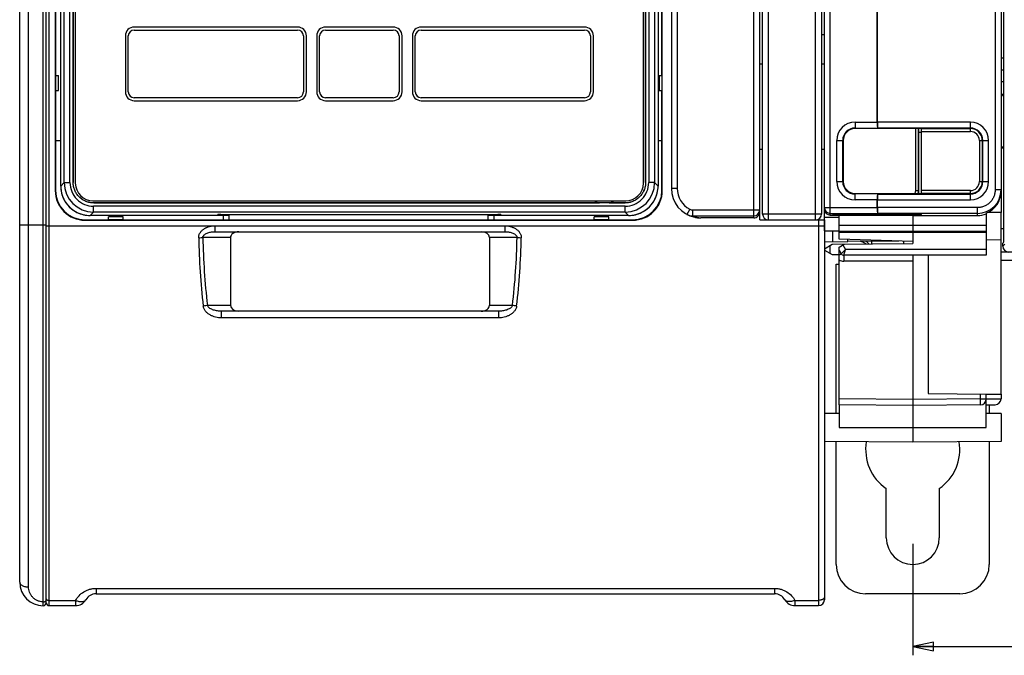
# Model space of a CAD drawing. Units: millimetres. Extents: x 0 to 1189, y 0 to 841.
# Drawn here: x 382 to 549, y 251 to 359 of the extents above; entities that cross this region are included whole.
import ezdxf

# ---------------------------------------------------------------- set-up
doc = ezdxf.new("R2010")
doc.units = ezdxf.units.MM
doc.header["$LTSCALE"] = 65.395
doc.layers.get('0').update_dxf_attribs({"linetype": 'CONTINUOUS'})
for name, color, linetype in [('07_SURFACES', 7, 'CONTINUOUS'), ('08_DRAFTS', 7, 'CONTINUOUS'), ('09_ROUNDS', 7, 'CONTINUOUS'), ('10_CHAMFER', 7, 'CONTINUOUS'), ('AXIS', 7, 'CONTINUOUS')]:
    doc.layers.add(name, color=color, linetype=linetype)
doc.dimstyles.new('DIMSTYLE_1', dxfattribs={"dimtxt": 3, "dimasz": 3.5, "dimexe": 1.5, "dimexo": 1, "dimgap": 0.75, "dimtad": 1, "dimtxsty": 'STANDARD', "dimblk": 'CLOSED', "dimblk1": 'CLOSED', "dimblk2": 'CLOSED', "dimcen": 0.09, "dimadec": 0, "dimazin": 0, "dimtp": 0.5, "dimtm": 0.5, "dimtfac": 1, "dimtofl": 0, "dimtmove": 0, "dimatfit": 3, "dimldrblk": 'CLOSED', "dimfxl": 1, "dimtolj": 1, "dimarcsym": 0})

# ---------------------------------------------------------------- blocks, each defined once
blk = doc.blocks.new('_CLOSED')
at = {"color": 0, "linetype": 'BYBLOCK'}
for p, q in [((0, 0), (-1, 0.214)), ((-1, 0.214), (-1, -0.214)), ((-1, -0.214), (0, 0)), ((-1, 0), (0, 0))]:
    blk.add_line(p, q, dxfattribs=at)
blk = doc.blocks.new('*D1')
at = {"color": 2, "linetype": 'CONTINUOUS'}
for p, q in [((533.4, 270.22), (533.4, 251.29)), ((698.4, 270.22), (698.4, 251.29)), ((533.4, 252.79), (615.9, 252.79)), ((698.4, 252.79), (615.9, 252.79))]:
    blk.add_line(p, q, dxfattribs=at)
at = {"color": 2, "linetype": 'CONTINUOUS', "xscale": 3.5, "yscale": 3.5, "zscale": 3.5, "rotation": 180}
blk.add_blockref('_CLOSED', (533.4, 252.79), dxfattribs=at)
at = {"color": 2, "linetype": 'CONTINUOUS', "xscale": 3.5, "yscale": 3.5, "zscale": 3.5}
blk.add_blockref('_CLOSED', (698.4, 252.79), dxfattribs=at)
at = {"color": 2, "linetype": 'CONTINUOUS', "insert": (612.17, 256.54), "char_height": 3, "width": 7.7727, "attachment_point": 2, "line_spacing_factor": 0.9}
blk.add_mtext('165', dxfattribs=at)

msp = doc.modelspace()

# ---------------------------------------------------------------- linework, layer by layer
at = {"color": 7, "linetype": 'CONTINUOUS'}
for p, q in [((390.775, 331.595), (390.775, 487.844)), ((390.78, 487.844), (390.78, 331.595)), ((488.013, 331.595), (488.013, 487.844)), ((488.018, 487.844), (488.018, 331.595)), ((507.397, 351.719), (507.894, 351.719)), ((517.894, 351.719), (518.397, 351.719)), ((507.397, 337.237), (507.894, 337.237)), ((517.894, 337.237), (518.397, 337.237)), ((548.397, 330.073), (548.397, 326.469)), ((484.521, 328.098), (394.272, 328.098)), ((507.397, 325.219), (507.397, 326.57)), ((518.397, 325.219), (518.397, 327.043)), ((518.577, 326.469), (518.397, 326.469)), ((548.397, 326.469), (546.137, 326.469)), ((518.397, 325.869), (518.4, 325.869)), ((520.897, 325.972), (520.897, 326.042)), ((533.397, 325.972), (520.897, 325.972)), ((533.397, 325.969), (544.397, 325.969)), ((520.897, 323.125), (545.897, 323.125)), ((683.397, 318.319), (548.397, 318.319)), ((520.4, 317.719), (520.897, 317.719)), ((528.9, 271.219), (528.9, 279.605)), ((537.9, 279.605), (537.9, 271.219))]:
    msp.add_line(p, q, dxfattribs=at)
at = {"color": 3, "linetype": 'CONTINUOUS'}
msp.add_line((517.894, 356.719), (518.391, 356.719), dxfattribs=at)
at = {"color": 9, "linetype": 'CONTINUOUS'}
for p, q in [((390.775, 331.595), (390.78, 331.595)), ((488.018, 331.595), (488.013, 331.595)), ((394.272, 328.098), (394.272, 328.103)), ((484.521, 328.098), (484.521, 328.103)), ((526.4, 321.572), (526.4, 321.148))]:
    msp.add_line(p, q, dxfattribs=at)
at = {"color": 7, "linetype": 'CONTINUOUS'}
for centre, radius, start, end in [((533.4, 286.219), 8, 170.50848, 235.77113), ((533.4, 286.219), 8, 304.22887, 9.49195), ((533.4, 271.219), 4.5, 180, 360)]:
    msp.add_arc(centre, radius, start, end, dxfattribs=at)
at = {"color": 3, "linetype": 'CONTINUOUS'}
msp.add_ellipse((513.897, 356.885), major_axis=(4.5, 0), ratio=0.7265425, start_param=-0.0505584, end_param=0, dxfattribs=at)
at = {"color": 7, "linetype": 'CONTINUOUS'}
msp.add_ellipse((544.397, 329.972), major_axis=(0, 4.002), ratio=0.9993908, start_param=-3.1415927, end_param=-2.7571959, dxfattribs=at)
for points, knots in [([(394.272, 328.098), (394.044, 328.098), (393.585, 328.144), (393.035, 328.311), (392.62, 328.506), (392.228, 328.741), (391.784, 329.107), (391.418, 329.551), (391.183, 329.943), (390.988, 330.357), (390.821, 330.908), (390.775, 331.366), (390.775, 331.595)], [0, 0, 0, 0, 0.125049, 0.2500434, 0.3125709, 0.3750829, 0.5, 0.6249171, 0.6874291, 0.7499566, 0.874951, 1, 1, 1, 1]), ([(394.272, 328.103), (394.044, 328.103), (393.587, 328.149), (393.037, 328.315), (392.623, 328.51), (392.231, 328.745), (391.788, 329.11), (391.423, 329.554), (391.187, 329.946), (390.993, 330.36), (390.826, 330.909), (390.78, 331.367), (390.78, 331.595)], [0, 0, 0, 0, 0.1249605, 0.2499258, 0.3124815, 0.3750367, 0.5, 0.6249633, 0.6875185, 0.7500742, 0.8750395, 1, 1, 1, 1]), ([(488.018, 331.595), (488.018, 331.366), (487.972, 330.908), (487.805, 330.357), (487.61, 329.943), (487.375, 329.551), (487.009, 329.107), (486.565, 328.741), (486.173, 328.506), (485.759, 328.311), (485.208, 328.144), (484.75, 328.098), (484.521, 328.098)], [0, 0, 0, 0, 0.125049, 0.2500434, 0.3125709, 0.3750829, 0.5, 0.6249171, 0.6874291, 0.7499566, 0.874951, 1, 1, 1, 1]), ([(488.013, 331.595), (488.013, 331.367), (487.967, 330.909), (487.801, 330.36), (487.606, 329.946), (487.371, 329.554), (487.006, 329.11), (486.562, 328.745), (486.17, 328.51), (485.756, 328.315), (485.207, 328.149), (484.749, 328.103), (484.521, 328.103)], [0, 0, 0, 0, 0.1249605, 0.2499258, 0.3124815, 0.3750367, 0.5, 0.6249633, 0.6875185, 0.7500742, 0.8750395, 1, 1, 1, 1]), ([(525.949, 321.144), (525.884, 321.228), (525.741, 321.386), (525.569, 321.512), (525.478, 321.564)], [0, 0, 0, 0, 0.5023316, 1, 1, 1, 1])]:
    msp.add_open_spline(points, degree=3, knots=knots, dxfattribs=at)
at = {"color": 3, "linetype": 'CONTINUOUS'}
msp.add_open_spline([(525.501, 321.141), (525.43, 321.188), (525.139, 321.361), (524.822, 321.486), (524.58, 321.557)], degree=3, knots=[0, 0, 0, 0, 0.2520239, 1, 1, 1, 1], dxfattribs=at)
at = {"layer": '07_SURFACES', "color": 7, "linetype": 'CONTINUOUS'}
msp.add_line((518.4, 323.369), (520.897, 323.369), dxfattribs=at)
at = {"layer": '08_DRAFTS', "color": 7, "linetype": 'CONTINUOUS'}
for p, q in [((387.74, 489.219), (387.74, 330.219)), ((490.853, 330.219), (490.853, 489.219)), ((387.799, 469.719), (387.799, 349.719)), ((490.794, 349.719), (490.794, 469.719)), ((387.753, 349.719), (387.753, 347.219)), ((490.84, 347.219), (490.84, 349.719)), ((387.799, 347.219), (387.799, 338.719)), ((490.794, 338.719), (490.794, 347.219)), ((527.397, 340.722), (523.597, 340.721)), ((527.397, 340.782), (527.397, 340.817)), ((527.397, 340.722), (527.397, 340.78)), ((387.797, 338.719), (387.797, 330.219)), ((387.797, 338.719), (388.657, 338.719)), ((490.136, 338.719), (490.797, 338.719)), ((490.797, 330.219), (490.797, 338.719)), ((521.596, 338.719), (521.596, 331.719)), ((523.597, 329.718), (527.397, 329.717)), ((527.397, 329.658), (527.397, 329.717)), ((527.397, 329.657), (527.397, 329.622)), ((417.297, 325.169), (417.297, 326.161)), ((461.297, 325.169), (461.297, 326.161)), ((527.397, 326.319), (527.397, 326.225)), ((533.397, 326.223), (533.397, 325.969)), ((545.897, 326.362), (545.897, 326.261)), ((548.397, 321.828), (548.397, 326.469)), ((392.797, 325.219), (396.797, 325.219)), ((392.797, 325.163), (485.797, 325.163)), ((396.797, 325.176), (399.297, 325.176)), ((399.297, 325.219), (417.297, 325.219)), ((416.297, 325.219), (416.297, 325.98)), ((461.297, 325.169), (417.297, 325.169)), ((461.297, 325.219), (479.297, 325.219)), ((462.297, 325.219), (462.297, 325.98)), ((479.297, 325.176), (481.797, 325.176)), ((481.797, 325.219), (485.797, 325.219)), ((520.897, 321.966), (520.897, 323.125)), ((533.397, 323.125), (533.397, 321.209)), ((533.397, 321.529), (520.897, 321.966)), ((522.397, 321.537), (522.397, 321.914)), ((531.027, 321.612), (522.397, 321.537)), ((531.897, 321.196), (531.897, 321.582)), ((548.397, 321.828), (545.897, 321.806)), ((535.997, 319.219), (535.997, 295.719)), ((548.397, 295.611), (548.397, 318.319)), ((520.897, 293.828), (520.897, 289.969)), ((533.397, 293.719), (533.397, 287.469)), ((520.897, 292.36), (518.397, 292.338)), ((548.397, 292.338), (545.897, 292.36)), ((548.397, 292.338), (548.397, 287.6)), ((533.397, 287.469), (518.397, 287.6)), ((548.397, 287.6), (533.397, 287.469))]:
    msp.add_line(p, q, dxfattribs=at)
at = {"layer": '08_DRAFTS', "color": 9, "linetype": 'CONTINUOUS'}
for p, q in [((387.74, 330.219), (387.797, 330.219)), ((490.853, 330.219), (490.797, 330.219)), ((392.797, 325.163), (392.797, 325.219)), ((485.797, 325.163), (485.797, 325.219)), ((520.897, 289.969), (545.897, 289.969))]:
    msp.add_line(p, q, dxfattribs=at)
at = {"layer": '08_DRAFTS', "color": 7, "linetype": 'CONTINUOUS'}
for centre, radius, start, end in [((392.797, 330.219), 5.057, 180, 270), ((392.797, 330.219), 5, 180, 270), ((485.797, 330.219), 5.057, 270, 360), ((485.797, 330.219), 5, 270, 360)]:
    msp.add_arc(centre, radius, start, end, dxfattribs=at)
for centre, major_axis, ratio, start_param, end_param in [((523.597, 338.719), (2.001, 0), 1, 1.5711011, 3.1415927), ((523.597, 331.719), (2.001, 0), 1, 3.1415927, 4.7120842), ((544.397, 330.072), (0.919, 3.896), 0.999319, -2.5253111, -1.3389116)]:
    msp.add_ellipse(centre, major_axis=major_axis, ratio=ratio, start_param=start_param, end_param=end_param, dxfattribs=at)
at = {"layer": '09_ROUNDS', "color": 9, "linetype": 'CONTINUOUS'}
for p, q in [((385.697, 259.699), (385.697, 559.699)), ((383.197, 262.901), (383.197, 556.492)), ((386.697, 259.719), (386.697, 496.219)), ((516.894, 325.219), (516.894, 493.219)), ((493.397, 488.569), (493.397, 330.569)), ((547.397, 489.118), (547.397, 330.321)), ((389.242, 331.561), (389.242, 487.878)), ((390.241, 331.561), (390.241, 487.878)), ((488.552, 487.878), (488.552, 331.561)), ((489.552, 487.878), (489.552, 331.561)), ((506.397, 325.569), (506.397, 423.269)), ((508.894, 325.219), (508.894, 423.269)), ((519.397, 326.042), (519.397, 400.558)), ((548.397, 352.719), (548.874, 352.719)), ((548.397, 348.719), (548.874, 348.719)), ((523.597, 341.816), (527.379, 341.816)), ((523.597, 341.816), (523.597, 340.721)), ((543.197, 341.818), (527.388, 341.818)), ((543.197, 340.237), (543.197, 341.818)), ((523.597, 340.817), (527.388, 340.817)), ((543.197, 340.818), (527.396, 340.818)), ((533.897, 330.219), (533.897, 340.721)), ((534.397, 340.115), (534.401, 340.115)), ((534.402, 340.722), (534.401, 340.115)), ((534.401, 340.115), (534.897, 340.115)), ((534.401, 340.115), (534.401, 329.717)), ((534.897, 340.736), (543.197, 340.736)), ((534.897, 340.237), (543.197, 340.237)), ((520.5, 338.719), (521.596, 338.719)), ((520.5, 331.719), (520.5, 338.719)), ((521.499, 331.719), (521.499, 338.719)), ((544.714, 338.719), (546.295, 338.719)), ((544.714, 338.719), (544.714, 331.719)), ((545.213, 338.719), (545.213, 331.719)), ((545.296, 331.719), (545.296, 338.719)), ((546.295, 331.719), (546.295, 338.719)), ((388.657, 330.977), (389.242, 331.561)), ((389.242, 331.561), (390.241, 331.561)), ((489.552, 331.561), (488.552, 331.561)), ((490.136, 330.977), (489.552, 331.561)), ((520.5, 331.719), (521.596, 331.719)), ((544.714, 331.719), (546.295, 331.719)), ((388.657, 330.977), (388.657, 330.977)), ((490.136, 330.977), (490.136, 330.977)), ((493.397, 330.569), (492.397, 330.569)), ((523.597, 328.623), (523.597, 329.718)), ((527.388, 329.622), (523.597, 329.622)), ((527.396, 329.62), (543.197, 329.62)), ((533.897, 330.219), (534.397, 330.219)), ((543.197, 330.202), (534.897, 330.202)), ((543.197, 329.703), (534.897, 329.703)), ((543.197, 328.621), (543.197, 330.202)), ((548.397, 330.321), (547.397, 330.321)), ((527.379, 328.623), (523.597, 328.623)), ((527.388, 328.621), (543.197, 328.621)), ((393.654, 325.98), (394.238, 326.564)), ((394.238, 326.564), (394.238, 327.564)), ((484.555, 327.564), (394.238, 327.564)), ((484.555, 326.564), (394.238, 326.564)), ((415.858, 326.161), (415.854, 326.054)), ((462.936, 326.161), (462.939, 326.054)), ((484.555, 326.564), (484.555, 327.564)), ((485.139, 325.98), (484.555, 326.564)), ((495.506, 327.044), (495.034, 326.163)), ((496.005, 326.919), (507.397, 326.919)), ((496.005, 326.919), (496.005, 325.92)), ((517.894, 326.219), (507.894, 326.219)), ((518.397, 327.322), (527.379, 327.322)), ((519.397, 326.323), (527.388, 326.323)), ((520.392, 326.226), (520.392, 326.138)), ((544.397, 327.319), (527.388, 327.319)), ((544.397, 326.32), (527.396, 326.32)), ((534.401, 326.135), (534.401, 326.223)), ((544.397, 325.969), (544.397, 327.319)), ((393.654, 325.98), (393.654, 325.98)), ((485.139, 325.98), (485.139, 325.98)), ((496.005, 325.92), (506.397, 325.92)), ((517.397, 325.219), (517.397, 259.719)), ((520.897, 325.623), (518.4, 325.623)), ((381.697, 324.412), (386.197, 324.412)), ((386.197, 324.219), (518.397, 324.219)), ((414.911, 323.219), (414.911, 324.219)), ((464.082, 324.219), (464.082, 323.219)), ((520.897, 324.335), (545.897, 324.335)), ((520.897, 323.336), (545.897, 323.336)), ((548.874, 323.719), (548.397, 323.719)), ((417.497, 322.219), (412.807, 322.219)), ((466.186, 322.219), (461.497, 322.219)), ((519.397, 319.533), (519.397, 320.905)), ((521.974, 320.219), (521.252, 319.469)), ((521.54, 320.971), (521.974, 320.219)), ((521.685, 319.219), (521.974, 320.219)), ((545.897, 320.219), (521.974, 320.219)), ((549.032, 321.104), (548.699, 320.771)), ((533.397, 318.219), (521.694, 318.219)), ((413.587, 310.719), (417.497, 310.719)), ((415.964, 308.584), (415.964, 309.719)), ((461.497, 310.719), (465.406, 310.719)), ((463.03, 309.719), (463.03, 308.584)), ((463.03, 308.584), (415.964, 308.584)), ((533.397, 294.719), (520.897, 294.828)), ((544.905, 294.82), (533.397, 294.719)), ((544.905, 294.82), (544.905, 295.642)), ((544.905, 294.82), (545.897, 294.82)), ((545.897, 294.822), (548.397, 294.844)), ((394.661, 262.654), (509.933, 262.654)), ((394.661, 262.654), (394.661, 261.719)), ((509.933, 262.654), (509.933, 261.719)), ((386.697, 260.619), (391.197, 260.619)), ((391.197, 260.619), (391.197, 259.719)), ((513.397, 260.619), (517.397, 260.619)), ((513.397, 260.619), (513.397, 259.719))]:
    msp.add_line(p, q, dxfattribs=at)
at = {"layer": '09_ROUNDS', "color": 7, "linetype": 'CONTINUOUS'}
for p, q in [((386.197, 260.199), (386.197, 559.219)), ((381.697, 263.699), (381.697, 555.699)), ((507.397, 326.57), (507.397, 492.569)), ((507.894, 326.219), (507.894, 492.219)), ((517.894, 492.219), (517.894, 326.219)), ((518.397, 327.043), (518.397, 492.413)), ((388.657, 330.977), (388.657, 488.462)), ((490.136, 488.462), (490.136, 330.977)), ((492.397, 488.569), (492.397, 330.569)), ((548.397, 489.366), (548.397, 330.073)), ((391.147, 487.969), (391.147, 331.469)), ((487.647, 331.469), (487.647, 487.969)), ((548.874, 322.412), (548.874, 389.803)), ((527.379, 341.816), (527.379, 367.141)), ((527.388, 341.818), (527.388, 367.13)), ((527.397, 340.78), (527.388, 340.817)), ((527.397, 340.817), (527.396, 340.818)), ((534.401, 340.721), (527.397, 340.723)), ((534.397, 330.219), (534.397, 340.721)), ((534.897, 329.703), (534.897, 340.736)), ((527.388, 329.622), (527.397, 329.658)), ((527.397, 329.622), (527.396, 329.62)), ((527.397, 329.715), (534.401, 329.717)), ((394.147, 328.469), (484.647, 328.469)), ((527.379, 327.322), (527.379, 328.623)), ((527.388, 327.319), (527.388, 328.621)), ((415.855, 326.161), (462.938, 326.161)), ((519.897, 326.156), (519.897, 326.208)), ((527.397, 326.228), (520.392, 326.226)), ((527.388, 326.323), (527.397, 326.287)), ((527.396, 326.32), (527.397, 326.319)), ((527.397, 326.225), (534.401, 326.223)), ((534.897, 326.153), (534.897, 326.205)), ((545.897, 326.261), (545.897, 319.219)), ((417.297, 325.98), (393.654, 325.98)), ((415.357, 326.146), (415.355, 326.071)), ((415.355, 326.071), (415.355, 326.144)), ((417.297, 326.054), (415.854, 326.054)), ((462.939, 326.054), (461.297, 326.054)), ((485.139, 325.98), (461.297, 325.98)), ((463.436, 326.146), (463.439, 326.071)), ((463.439, 326.144), (463.439, 326.071)), ((506.397, 325.569), (497.43, 325.569)), ((507.397, 325.219), (518.397, 325.219)), ((518.397, 325.219), (518.397, 260.719)), ((519.397, 326.042), (520.897, 326.042)), ((533.397, 326.134), (520.392, 326.138)), ((520.897, 323.125), (520.897, 325.972)), ((533.397, 326.135), (534.401, 326.135)), ((533.397, 325.969), (533.397, 323.125)), ((414.911, 323.219), (464.082, 323.219)), ((417.497, 322.219), (417.497, 310.719)), ((461.497, 322.219), (461.497, 310.719)), ((548.397, 318.319), (548.397, 321.828)), ((548.84, 321.413), (548.699, 321.272)), ((548.699, 320.771), (548.699, 321.272)), ((518.397, 320.328), (519.716, 321.09)), ((518.397, 320.111), (519.716, 319.349)), ((520.897, 320.6), (521.776, 321.107)), ((520.897, 293.828), (520.897, 320.6)), ((520.897, 320.085), (521.252, 319.469)), ((552.449, 319.719), (548.397, 319.719)), ((545.897, 319.219), (521.685, 319.219)), ((533.397, 319.219), (533.397, 293.719)), ((520.4, 292.356), (520.4, 317.719)), ((463.03, 309.719), (415.964, 309.719)), ((535.997, 295.719), (545.897, 295.633)), ((545.897, 289.969), (545.897, 295.633)), ((548.397, 295.611), (548.397, 294.842)), ((533.397, 293.719), (520.897, 293.828)), ((544.905, 293.82), (533.397, 293.719)), ((545.897, 293.828), (547.405, 293.842)), ((546.4, 293.833), (546.4, 292.356)), ((520.4, 266.719), (520.4, 287.583)), ((546.4, 287.583), (546.4, 266.719)), ((394.661, 261.719), (509.933, 261.719)), ((541.4, 261.719), (525.4, 261.719)), ((386.697, 259.719), (391.197, 259.719)), ((513.397, 259.719), (517.397, 259.719))]:
    msp.add_line(p, q, dxfattribs=at)
at = {"layer": '09_ROUNDS', "color": 3, "linetype": 'CONTINUOUS'}
msp.add_line((518.4, 323.369), (518.4, 326.469), dxfattribs=at)
at = {"layer": '09_ROUNDS', "color": 7, "linetype": 'CONTINUOUS'}
for points in [[(388.657, 330.977), (388.665, 330.7), (388.69, 330.409), (388.731, 330.12), (388.79, 329.834), (388.865, 329.552), (388.956, 329.275), (389.063, 329.003), (389.186, 328.739), (389.324, 328.482), (389.477, 328.233), (389.645, 327.994), (389.826, 327.765), (390.019, 327.547), (390.226, 327.341), (390.444, 327.147), (390.673, 326.967), (390.912, 326.799), (391.16, 326.646), (391.417, 326.508), (391.682, 326.385), (391.953, 326.278), (392.231, 326.187), (392.513, 326.112), (392.799, 326.054), (393.088, 326.012), (393.379, 325.988), (393.654, 325.98)], [(485.139, 325.98), (485.416, 325.988), (485.707, 326.012), (485.996, 326.054), (486.282, 326.112), (486.564, 326.187), (486.841, 326.279), (487.113, 326.386), (487.377, 326.509), (487.634, 326.647), (487.883, 326.8), (488.122, 326.967), (488.351, 327.148), (488.569, 327.342), (488.775, 327.549), (488.969, 327.767), (489.15, 327.995), (489.317, 328.235), (489.47, 328.483), (489.608, 328.74), (489.731, 329.005), (489.838, 329.276), (489.929, 329.553), (490.004, 329.836), (490.062, 330.122), (490.104, 330.411), (490.128, 330.702), (490.136, 330.977)]]:
    msp.add_lwpolyline(points, dxfattribs=at)
for centre, radius, start, end in [((549.397, 347.059), 1, 180, 238.43649), ((549.397, 336.928), 1, 121.56351, 180), ((394.147, 331.469), 3, 180, 270), ((484.647, 331.469), 3, 270, 360), ((497.397, 330.569), 5, 180, 258.34897), ((532.397, 330.219), 2, 345.46884, 360), ((508.894, 326.219), 1, 180, 270), ((516.894, 326.219), 1, 270, 360), ((521.685, 319.719), 0.5, 210, 270), ((544.897, 294.82), 1, 270.5, 360), ((547.397, 294.842), 1, 270.5, 360), ((525.4, 266.719), 5, 180, 270), ((541.4, 266.719), 5, 270, 360), ((385.697, 263.699), 4, 180, 270), ((394.661, 259.719), 2, 90, 150), ((509.933, 259.719), 2, 30, 90), ((385.697, 260.199), 0.5, 270, 360), ((386.697, 260.219), 0.5, 180, 270), ((391.197, 261.719), 2, 270, 330), ((513.397, 261.719), 2, 210, 270), ((517.397, 260.719), 1, 270, 360)]:
    msp.add_arc(centre, radius, start, end, dxfattribs=at)
at = {"layer": '09_ROUNDS', "color": 9, "linetype": 'CONTINUOUS'}
for centre, radius, start, end in [((523.597, 338.719), 3.097, 90, 180), ((543.197, 338.719), 3.098, 0, 90), ((523.597, 338.719), 2.097, 90, 180), ((543.197, 338.719), 2.099, 0, 90), ((543.197, 338.719), 2.017, 0, 90), ((543.197, 338.719), 1.517, 0, 90), ((394.239, 331.562), 4.997, 180.0056, 269.9944), ((394.237, 331.56), 3.997, 179.98609, 270.01391), ((484.554, 331.562), 4.997, 270.00561, 359.99439), ((484.556, 331.56), 3.997, 269.9861, 0.0139), ((523.597, 331.719), 3.097, 180, 270), ((523.597, 331.719), 2.097, 180, 270), ((543.197, 331.719), 3.098, 270, 360), ((543.197, 331.719), 2.099, 270, 360), ((543.197, 331.719), 2.017, 270, 360), ((543.197, 331.719), 1.517, 270, 360), ((393.661, 330.978), 5.004, 180.00459, 183.34568), ((393.654, 330.976), 4.996, 183.33621, 266.70161), ((485.14, 330.976), 4.996, 273.33621, 356.70161), ((485.132, 330.978), 5.004, 356.69208, 359.99542), ((497.397, 330.569), 4, 180, 241.79903), ((532.397, 330.219), 1.5, 340.43525, 360), ((544.396, 330.32), 4.001, 270.00974, 0.00973), ((496.002, 327.968), 2.048, 241.80081, 270.08148), ((496.004, 327.974), 1.054, 241.81708, 270.01311), ((506.397, 326.92), 1, 269.98134, 359.98133), ((519.396, 327.323), 1, 180.01867, 270.01866), ((393.655, 330.984), 5.004, 266.69208, 269.99542), ((485.138, 330.984), 5.004, 270.00459, 273.34568), ((497.865, 330.412), 4.862, 247.50459, 264.86571), ((528.69, 324.218), 116.607, 180.99008, 186.7057), ((527.424, 324.22), 114.634, 180.99976, 186.76325), ((351.552, 324.222), 114.652, 353.23675, 358.99936), ((350.27, 324.221), 116.641, 353.29473, 359.00796), ((521.694, 319.719), 1.5, 237.88632, 269.99998)]:
    msp.add_arc(centre, radius, start, end, dxfattribs=at)
at = {"layer": '09_ROUNDS', "color": 7, "linetype": 'CONTINUOUS'}
for centre, major_axis, ratio, start_param, end_param in [((527.388, 341.816), (0, 1), 0.0087269, 1.5707963, 3.1066861), ((527.397, 341.818), (0, 1), 0.0087269, 1.5707963, 3.1066861), ((534.397, 340.704), (0.5, 0), 0.0349208, 0, 1.5620697), ((527.388, 328.623), (0, 1), 0.0087269, 6.3180919, 7.8539816), ((527.397, 328.621), (0, 1), 0.0087269, 0.0349066, 1.5707963), ((534.397, 329.735), (0.5, 0), 0.0349208, -1.5620697, 0), ((415.855, 326.144), (0.5, 0), 0.0348782, 1.5707963, 3.1415927), ((462.938, 326.144), (0.5, 0), 0.0348782, 0, 1.5707963), ((506.397, 326.57), (0, 1.001), 0.9993908, -3.1415927, -1.5707963), ((519.397, 327.043), (0, 1.001), 0.9993908, -4.712389, -3.1415927), ((520.397, 326.208), (0.5, 0), 0.0349208, 1.579523, 3.1415927), ((520.397, 326.156), (0.5, 0), 0.0349208, 3.1415927, 4.7036623), ((527.388, 327.322), (0, 1), 0.0087269, 1.5738194, 3.1066861), ((527.397, 327.319), (0, 1), 0.0087269, -4.712389, -3.1764992), ((534.397, 326.205), (0.5, 0), 0.0349208, 0, 1.5620697), ((534.397, 326.153), (0.5, 0), 0.0349208, -1.5620697, 0), ((415.855, 326.071), (0.5, 0), 0.0349633, 3.1415897, 4.7099515), ((462.938, 326.071), (0.5, 0), 0.0349633, -1.5683589, 0.000003), ((418.911, 322.219), (1.414, 0), 0.7071068, 1.5707963, 3.1415927), ((460.082, 322.219), (1.414, 0), 0.7071068, 0, 1.5707963), ((548.839, 322.412), (0, 1), 0.0349208, -3.1066861, -1.5707963), ((549.7, 320.772), (0.708, 0.708), 0.9987828, -3.9263818, -2.3568035), ((418.911, 310.719), (-1.414, 0), 0.7071068, 0, 1.5707963), ((460.082, 310.719), (-1.414, 0), 0.7071068, 1.5707963, 3.1415927)]:
    msp.add_ellipse(centre, major_axis=major_axis, ratio=ratio, start_param=start_param, end_param=end_param, dxfattribs=at)
at = {"layer": '09_ROUNDS', "color": 9, "linetype": 'CONTINUOUS'}
for points, knots in [([(547.397, 330.321), (547.397, 330.125), (547.358, 329.732), (547.186, 329.165), (546.907, 328.643), (546.532, 328.185), (546.074, 327.809), (545.552, 327.53), (544.986, 327.358), (544.593, 327.319), (544.397, 327.319)], [0, 0, 0, 0, 0.1250004, 0.2500006, 0.3750006, 0.5000006, 0.6250004, 0.7500001, 0.8749997, 1, 1, 1, 1]), ([(412.1, 322.203), (412.099, 322.282), (412.109, 322.442), (412.183, 322.753), (412.366, 323.112), (412.688, 323.47), (413.076, 323.753), (413.506, 323.965), (414.113, 324.162), (414.593, 324.219), (414.911, 324.219)], [0, 0, 0, 0, 0.062539, 0.1250865, 0.2498905, 0.3748484, 0.4999051, 0.6250168, 0.7501582, 1, 1, 1, 1]), ([(412.807, 322.219), (412.805, 322.274), (412.821, 322.384), (412.895, 322.53), (412.999, 322.653), (413.161, 322.791), (413.389, 322.924), (413.681, 323.04), (413.983, 323.123), (414.29, 323.18), (414.6, 323.212), (414.807, 323.219), (414.911, 323.219)], [0, 0, 0, 0, 0.0647223, 0.1290577, 0.1927728, 0.2559495, 0.3810779, 0.5054334, 0.6293498, 0.7530135, 0.8765376, 1, 1, 1, 1]), ([(464.082, 324.219), (464.4, 324.219), (464.881, 324.162), (465.488, 323.965), (465.918, 323.752), (466.306, 323.469), (466.628, 323.111), (466.81, 322.751), (466.884, 322.441), (466.895, 322.281), (466.893, 322.201)], [0, 0, 0, 0, 0.2498417, 0.3749832, 0.500095, 0.6251517, 0.7501093, 0.8749126, 0.9374602, 1, 1, 1, 1]), ([(464.082, 323.219), (464.186, 323.219), (464.394, 323.212), (464.703, 323.18), (465.01, 323.123), (465.312, 323.04), (465.604, 322.924), (465.833, 322.791), (465.994, 322.653), (466.098, 322.53), (466.172, 322.384), (466.188, 322.274), (466.186, 322.219)], [0, 0, 0, 0, 0.1234624, 0.2469865, 0.3706502, 0.4945666, 0.6189221, 0.7440505, 0.8072272, 0.8709423, 0.9352777, 1, 1, 1, 1]), ([(412.1, 322.202), (412.165, 322.203), (412.401, 322.208), (412.636, 322.213), (412.807, 322.219)], [0, 0, 0, 0, 0.2758749, 1, 1, 1, 1]), ([(466.186, 322.219), (466.237, 322.218), (466.472, 322.21), (466.708, 322.205), (466.893, 322.202)], [0, 0, 0, 0, 0.2143317, 1, 1, 1, 1]), ([(520.897, 319.26), (520.923, 319.275), (520.973, 319.304), (521.043, 319.345), (521.104, 319.381), (521.149, 319.407), (521.18, 319.425), (521.199, 319.437), (521.215, 319.446), (521.228, 319.454), (521.238, 319.46), (521.245, 319.464), (521.249, 319.467), (521.251, 319.468), (521.252, 319.469), (521.252, 319.469), (521.252, 319.469)], [0, 0, 0, 0, 0.2207557, 0.4186927, 0.5910712, 0.7354951, 0.7965824, 0.8499614, 0.8954467, 0.9328814, 0.9621356, 0.9831085, 0.9904671, 0.9957319, 0.9989025, 1, 1, 1, 1]), ([(521.685, 319.219), (521.686, 319.219), (521.686, 319.217), (521.686, 319.214), (521.687, 319.208), (521.687, 319.199), (521.687, 319.189), (521.688, 319.176), (521.688, 319.16), (521.689, 319.135), (521.69, 319.098), (521.69, 319.048), (521.691, 318.99), (521.692, 318.924), (521.692, 318.852), (521.693, 318.744), (521.693, 318.597), (521.694, 318.412), (521.694, 318.284), (521.694, 318.219)], [0, 0, 0, 0, 0.0012783, 0.0049134, 0.0109357, 0.019336, 0.0300963, 0.0431915, 0.0585903, 0.0762564, 0.1182144, 0.1686625, 0.2271154, 0.2930106, 0.3657136, 0.4445246, 0.617383, 0.8049441, 1, 1, 1, 1]), ([(413.587, 310.719), (413.48, 310.694), (413.245, 310.65), (413.008, 310.617), (412.88, 310.602)], [0, 0, 0, 0, 0.4603179, 1, 1, 1, 1]), ([(415.964, 308.584), (415.631, 308.584), (415.129, 308.647), (414.494, 308.85), (414.042, 309.065), (413.627, 309.345), (413.269, 309.694), (413.041, 310.046), (412.923, 310.356), (412.89, 310.519), (412.88, 310.602)], [0, 0, 0, 0, 0.250404, 0.3757528, 0.5009844, 0.6260486, 0.7508809, 0.8754093, 0.9377226, 1, 1, 1, 1]), ([(415.964, 309.719), (415.85, 309.719), (415.623, 309.728), (415.285, 309.766), (414.951, 309.828), (414.624, 309.918), (414.308, 310.038), (414.059, 310.171), (413.876, 310.303), (413.751, 310.419), (413.647, 310.556), (413.601, 310.663), (413.587, 310.719)], [0, 0, 0, 0, 0.1256433, 0.2508425, 0.3756598, 0.5001561, 0.6244138, 0.7485868, 0.8108291, 0.8732958, 0.9362215, 1, 1, 1, 1]), ([(465.406, 310.719), (465.393, 310.663), (465.347, 310.556), (465.242, 310.419), (465.117, 310.303), (464.934, 310.171), (464.685, 310.038), (464.369, 309.918), (464.042, 309.828), (463.709, 309.766), (463.37, 309.728), (463.143, 309.719), (463.03, 309.719)], [0, 0, 0, 0, 0.0637785, 0.1267042, 0.1891709, 0.2514132, 0.3755862, 0.4998439, 0.6243402, 0.7491575, 0.8743567, 1, 1, 1, 1]), ([(466.113, 310.601), (466.103, 310.519), (466.07, 310.356), (465.952, 310.046), (465.725, 309.694), (465.366, 309.345), (464.951, 309.065), (464.499, 308.85), (463.864, 308.647), (463.362, 308.584), (463.03, 308.584)], [0, 0, 0, 0, 0.0622773, 0.1245906, 0.2491191, 0.3739515, 0.4990156, 0.6242473, 0.749596, 1, 1, 1, 1]), ([(466.113, 310.602), (465.985, 310.617), (465.748, 310.65), (465.513, 310.694), (465.406, 310.719)], [0, 0, 0, 0, 0.539682, 1, 1, 1, 1]), ([(544.905, 293.82), (544.906, 293.82), (544.906, 293.822), (544.906, 293.825), (544.907, 293.832), (544.907, 293.84), (544.907, 293.851), (544.908, 293.864), (544.908, 293.879), (544.908, 293.904), (544.908, 293.941), (544.909, 293.991), (544.909, 294.049), (544.909, 294.115), (544.909, 294.187), (544.909, 294.296), (544.908, 294.442), (544.907, 294.627), (544.906, 294.755), (544.905, 294.82)], [0, 0, 0, 0, 0.0012783, 0.0049133, 0.0109355, 0.0193357, 0.0300957, 0.0431906, 0.0585891, 0.0762549, 0.1182122, 0.1686595, 0.2271116, 0.293006, 0.3657084, 0.4445188, 0.6173772, 0.8049401, 1, 1, 1, 1]), ([(381.697, 263.699), (381.697, 263.647), (381.718, 263.535), (381.809, 263.383), (381.952, 263.245), (382.141, 263.125), (382.368, 263.028), (382.72, 262.93), (383.004, 262.901), (383.197, 262.901)], [0, 0, 0, 0, 0.0858842, 0.1793631, 0.2854539, 0.4060516, 0.5406004, 0.6868602, 1, 1, 1, 1]), ([(385.697, 260.368), (385.517, 260.368), (385.159, 260.408), (384.656, 260.578), (384.213, 260.842), (383.843, 261.178), (383.554, 261.567), (383.348, 261.992), (383.224, 262.441), (383.197, 262.748), (383.197, 262.901)], [0, 0, 0, 0, 0.136699, 0.2708122, 0.4007936, 0.5263489, 0.6480359, 0.766814, 0.8837702, 1, 1, 1, 1]), ([(391.197, 260.619), (391.359, 260.905), (391.763, 261.452), (392.43, 261.995), (393.053, 262.324), (393.565, 262.512), (394.105, 262.628), (394.475, 262.654), (394.661, 262.654)], [0, 0, 0, 0, 0.2344585, 0.4796514, 0.6067067, 0.7362246, 0.8676072, 1, 1, 1, 1]), ([(509.933, 262.654), (510.118, 262.654), (510.488, 262.628), (511.029, 262.512), (511.541, 262.324), (512.164, 261.995), (512.831, 261.452), (513.235, 260.905), (513.397, 260.619)], [0, 0, 0, 0, 0.1323923, 0.2637748, 0.3932928, 0.5203481, 0.7655414, 1, 1, 1, 1]), ([(518.397, 261.169), (518.397, 261.133), (518.382, 261.057), (518.322, 260.951), (518.227, 260.856), (518.101, 260.774), (517.949, 260.707), (517.714, 260.639), (517.525, 260.619), (517.397, 260.619)], [0, 0, 0, 0, 0.0878743, 0.1828587, 0.2897433, 0.4104209, 0.5444375, 0.6896931, 1, 1, 1, 1]), ([(385.697, 260.368), (385.761, 260.368), (385.883, 260.381), (386.024, 260.43), (386.112, 260.488), (386.159, 260.536), (386.19, 260.589), (386.197, 260.627), (386.197, 260.645)], [0, 0, 0, 0, 0.3099213, 0.5883898, 0.7091668, 0.8162905, 0.9116529, 1, 1, 1, 1]), ([(386.197, 260.894), (386.197, 260.876), (386.204, 260.838), (386.234, 260.785), (386.282, 260.738), (386.37, 260.68), (386.51, 260.632), (386.632, 260.619), (386.697, 260.619)], [0, 0, 0, 0, 0.0879328, 0.1829803, 0.2899359, 0.4106937, 0.6894868, 1, 1, 1, 1]), ([(391.197, 260.619), (391.381, 260.545), (391.659, 260.457), (392.027, 260.403), (392.273, 260.398), (392.492, 260.426), (392.679, 260.489), (392.829, 260.585), (392.902, 260.673), (392.929, 260.719)], [0, 0, 0, 0, 0.3210424, 0.4660705, 0.5979425, 0.715774, 0.8200721, 0.9132528, 1, 1, 1, 1]), ([(513.397, 260.619), (513.212, 260.545), (512.934, 260.457), (512.566, 260.403), (512.32, 260.398), (512.102, 260.426), (511.915, 260.489), (511.764, 260.585), (511.692, 260.673), (511.665, 260.719)], [0, 0, 0, 0, 0.3210424, 0.4660705, 0.5979425, 0.715774, 0.8200721, 0.9132528, 1, 1, 1, 1])]:
    msp.add_open_spline(points, degree=3, knots=knots, dxfattribs=at)
at = {"layer": '09_ROUNDS', "color": 7, "linetype": 'CONTINUOUS'}
msp.add_open_spline([(496.387, 325.672), (496.473, 325.655), (496.817, 325.594), (497.167, 325.569), (497.43, 325.569)], degree=3, knots=[0, 0, 0, 0, 0.2501482, 1, 1, 1, 1], dxfattribs=at)
at = {"layer": '10_CHAMFER', "color": 7, "linetype": 'CONTINUOUS'}
for p, q in [((387.753, 349.719), (388.297, 349.719)), ((387.797, 347.219), (387.797, 349.719)), ((388.297, 347.219), (388.297, 349.719)), ((490.297, 349.719), (490.84, 349.719)), ((490.297, 349.719), (490.297, 347.219)), ((490.797, 349.719), (490.797, 347.219)), ((548.397, 350.719), (548.874, 350.719)), ((387.753, 347.219), (388.297, 347.219)), ((490.297, 347.219), (490.84, 347.219)), ((394.272, 328.103), (480.191, 328.103)), ((481.803, 328.103), (484.521, 328.103)), ((396.797, 325.176), (396.797, 325.719)), ((399.297, 325.719), (396.797, 325.719)), ((399.297, 325.219), (396.797, 325.219)), ((399.297, 325.176), (399.297, 325.719)), ((481.797, 325.719), (479.297, 325.719)), ((479.297, 325.176), (479.297, 325.719)), ((481.797, 325.219), (479.297, 325.219)), ((481.797, 325.176), (481.797, 325.719)), ((519.825, 321.514), (519.825, 323.369)), ((518.397, 321.502), (522.397, 321.537)), ((519.716, 321.09), (533.397, 321.209)), ((519.716, 319.349), (520.897, 319.339)), ((545.897, 295.633), (548.397, 295.611))]:
    msp.add_line(p, q, dxfattribs=at)
for centre, radius, start, end in [((480.997, 331.219), 3.219, 238.74082, 255.49941), ((481.006, 128.853), 199.252, 90.00261, 90.23436), ((480.994, 132.188), 195.917, 89.76367, 89.99936), ((480.997, 331.219), 3.219, 284.50059, 301.25866)]:
    msp.add_arc(centre, radius, start, end, dxfattribs=at)
at = {"layer": 'AXIS', "color": 7, "linetype": 'CONTINUOUS'}
for p, q in [((428.897, 357.969), (401.147, 357.969)), ((445.147, 357.969), (433.647, 357.969)), ((477.647, 357.969), (449.897, 357.969)), ((399.647, 356.469), (399.647, 346.969)), ((400.147, 346.969), (400.147, 356.469)), ((401.147, 357.469), (428.897, 357.469)), ((429.897, 356.469), (429.897, 346.969)), ((430.397, 346.969), (430.397, 356.469)), ((432.147, 356.469), (432.147, 346.969)), ((432.647, 346.969), (432.647, 356.469)), ((433.647, 357.469), (445.147, 357.469)), ((446.147, 356.469), (446.147, 346.969)), ((446.647, 346.969), (446.647, 356.469)), ((448.397, 356.469), (448.397, 346.969)), ((448.897, 346.969), (448.897, 356.469)), ((449.897, 357.469), (477.647, 357.469)), ((478.647, 356.469), (478.647, 346.969)), ((479.147, 346.969), (479.147, 356.469)), ((428.897, 345.969), (401.147, 345.969)), ((401.147, 345.469), (428.897, 345.469)), ((445.147, 345.969), (433.647, 345.969)), ((433.647, 345.469), (445.147, 345.469)), ((477.647, 345.969), (449.897, 345.969)), ((449.897, 345.469), (477.647, 345.469))]:
    msp.add_line(p, q, dxfattribs=at)
for centre, radius, start, end in [((401.147, 356.469), 1.5, 90, 180), ((428.897, 356.469), 1.5, 0, 90), ((433.647, 356.469), 1.5, 90, 180), ((445.147, 356.469), 1.5, 0, 90), ((449.897, 356.469), 1.5, 90, 180), ((477.647, 356.469), 1.5, 0, 90), ((401.147, 356.469), 1, 90, 180), ((428.897, 356.469), 1, 0, 90), ((433.647, 356.469), 1, 90, 180), ((445.147, 356.469), 1, 0, 90), ((449.897, 356.469), 1, 90, 180), ((477.647, 356.469), 1, 0, 90), ((401.147, 346.969), 1.5, 180, 270), ((401.147, 346.969), 1, 180, 270), ((428.897, 346.969), 1.5, 270, 360), ((428.897, 346.969), 1, 270, 360), ((433.647, 346.969), 1.5, 180, 270), ((433.647, 346.969), 1, 180, 270), ((445.147, 346.969), 1.5, 270, 360), ((445.147, 346.969), 1, 270, 360), ((449.897, 346.969), 1.5, 180, 270), ((449.897, 346.969), 1, 180, 270), ((477.647, 346.969), 1.5, 270, 360), ((477.647, 346.969), 1, 270, 360)]:
    msp.add_arc(centre, radius, start, end, dxfattribs=at)

# ---------------------------------------------------------------- dimensions: what is measured, and where the dimension line sits
at = {"color": 2, "linetype": 'CONTINUOUS'}
dim = msp.add_linear_dim(base=(698.397, 252.79), p1=(533.4, 271.219), p2=(698.397, 271.219), dimstyle='DIMSTYLE_1', dxfattribs=at)
dim.commit()
dim.dimension.update_dxf_attribs({"geometry": '*D1', "text_midpoint": (612.03, 252.79), "dimtype": 160})

doc.saveas('drawing.dxf')
